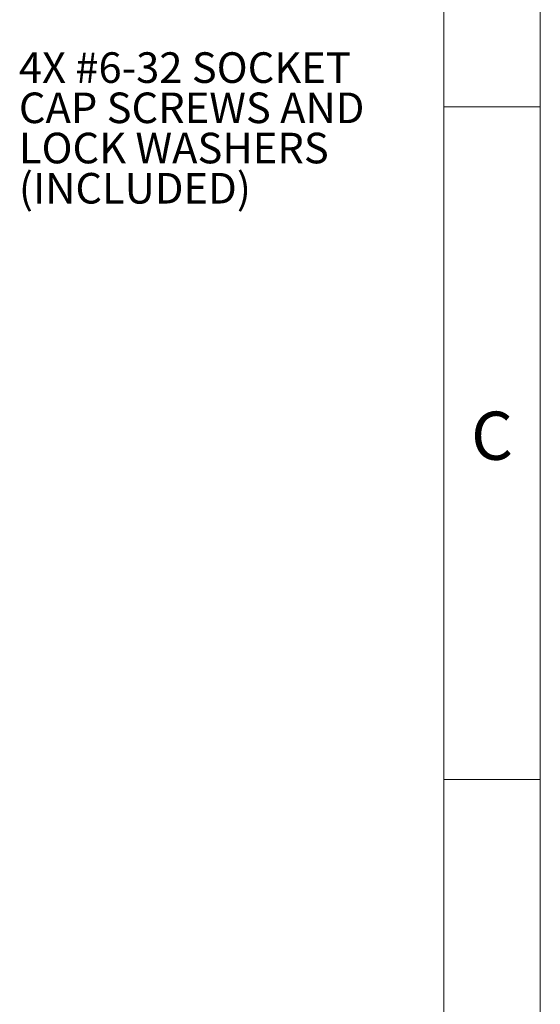
# Paper-space layout 'Sheet2' of a CAD drawing. Units: inches. Extents: x 0 to 17, y 0 to 11.
# Drawn here: x 14.9 to 17, y 4.6 to 8.6 of the extents above; entities that cross this region are included whole.
import ezdxf

# ---------------------------------------------------------------- set-up
doc = ezdxf.new("R2010")
doc.units = ezdxf.units.IN
doc.header["$MEASUREMENT"] = 0
doc.styles.add('SLDTEXTSTYLE0', font='TXT', dxfattribs={"width": 0.75})

# ---------------------------------------------------------------- blocks, each defined once
blk = doc.blocks.new('SW_NOTE_29')
at = {"color": 0, "linetype": 'Continuous', "lineweight": 0, "char_height": 0.125, "attachment_point": 1, "style": 'SLDTEXTSTYLE0'}
for s, insert in [('4X #6-32 SOCKET', (0.0216, 0.063)), ('CAP SCREWS AND', (0.0216, -0.1014)), ('LOCK WASHERS', (0.0216, -0.2658)), ('(INCLUDED)', (0.0216, -0.4301))]:
    blk.add_mtext(s, dxfattribs=dict(at, insert=insert))

psp = doc.layouts.new('Sheet2')

# ---------------------------------------------------------------- linework, layer by layer
at = {"color": 7, "linetype": 'Continuous', "lineweight": 18}
for p, q in [((17, 0), (17, 11)), ((16.6063, 0.3937), (16.6063, 10.6063)), ((16.6063, 8.25), (17, 8.25)), ((16.6063, 5.5), (17, 5.5))]:
    psp.add_line(p, q, dxfattribs=at)

# ---------------------------------------------------------------- block references
at = {"color": 7, "linetype": 'Continuous', "lineweight": 0}
psp.add_blockref('SW_NOTE_29', (14.8483, 8.4094), dxfattribs=at)

# ---------------------------------------------------------------- texts
at = {"color": 7, "linetype": 'Continuous', "lineweight": 0, "insert": (16.8029, 7.0038), "char_height": 0.1969, "attachment_point": 2, "style": 'SLDTEXTSTYLE0'}
psp.add_mtext('C', dxfattribs=at)

doc.saveas('drawing.dxf')
